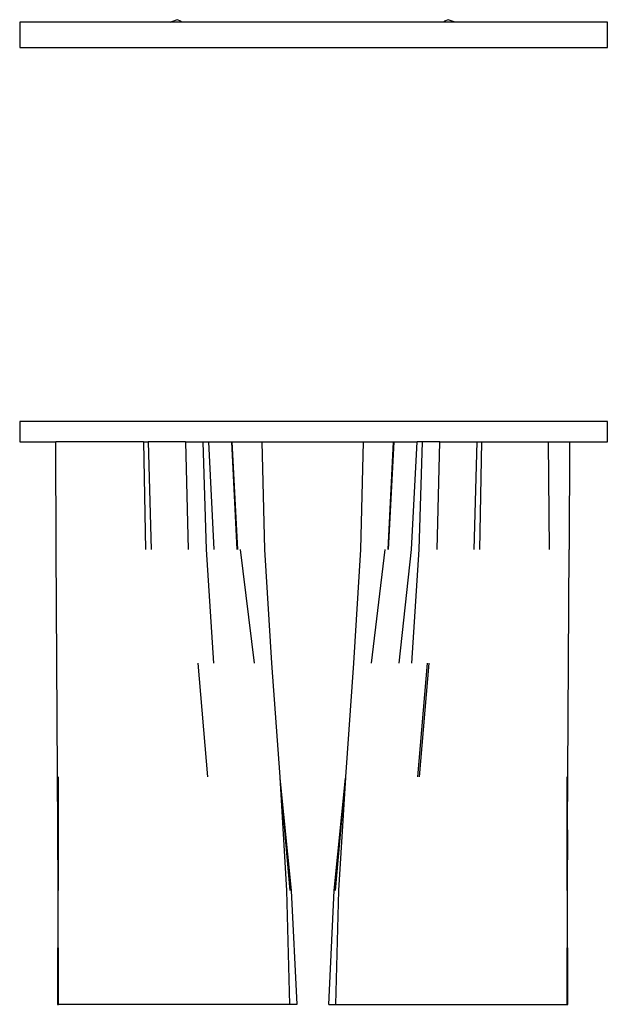
# Model space of a CAD drawing. Units: inches. Extents: x 52 to 550, y 44 to 192.
# Drawn here: x 166 to 246, y 55 to 191 of the extents above; entities that cross this region are included whole.
import ezdxf

# ---------------------------------------------------------------- set-up
doc = ezdxf.new("R2010")
doc.units = ezdxf.units.IN
doc.header["$MEASUREMENT"] = 0
doc.layers.add('Edges', color=7, linetype='Continuous')

# ---------------------------------------------------------------- blocks, each defined once
blk = doc.blocks.new('drapery')
at = {"layer": 'Edges'}
for p, q in [((246.38, 135.24), (165.55, 135.24)), ((165.55, 135.24), (165.55, 132.42)), ((246.38, 132.42), (246.38, 135.24)), ((165.55, 132.42), (170.53, 132.42)), ((170.56, 117.65), (170.53, 132.42)), ((182.6, 132.42), (170.53, 132.42)), ((182.6, 132.42), (182.85, 117.65)), ((182.6, 132.42), (183.23, 132.42)), ((183.23, 132.42), (183.64, 117.65)), ((188.35, 132.42), (183.23, 132.42)), ((188.35, 132.42), (188.74, 117.65)), ((188.35, 132.42), (190.76, 132.42)), ((190.76, 132.42), (191.21, 117.65)), ((190.76, 132.42), (191.5, 132.42)), ((191.5, 132.42), (192.24, 117.65)), ((191.5, 132.42), (194.66, 132.42)), ((194.66, 132.42), (195.42, 117.65)), ((194.66, 132.42), (194.75, 132.42)), ((194.75, 132.42), (195.5, 117.65)), ((194.75, 132.42), (198.86, 132.42)), ((198.86, 132.42), (199.23, 117.65)), ((198.86, 132.42), (212.85, 132.42)), ((212.47, 117.65), (212.85, 132.42)), ((212.85, 132.42), (216.95, 132.42)), ((216.21, 117.65), (216.95, 132.42)), ((216.29, 117.65), (217.05, 132.42)), ((216.95, 132.42), (217.05, 132.42)), ((217.05, 132.42), (220.2, 132.42)), ((219.46, 117.65), (220.2, 132.42)), ((220.94, 132.42), (220.2, 132.42)), ((220.49, 117.65), (220.94, 132.42)), ((223.35, 132.42), (220.94, 132.42)), ((222.97, 117.65), (223.35, 132.42)), ((223.35, 132.42), (228.47, 132.42)), ((228.07, 117.65), (228.47, 132.42)), ((228.47, 132.42), (229.11, 132.42)), ((228.85, 117.65), (229.11, 132.42)), ((229.11, 132.42), (238.3, 132.42)), ((238.42, 117.65), (238.3, 132.42)), ((238.3, 132.42), (241.18, 132.42)), ((241.18, 132.42), (241.14, 117.65)), ((241.18, 132.42), (246.38, 132.42)), ((170.81, 79.08), (170.56, 117.65)), ((191.21, 117.65), (192.22, 102.01)), ((195.87, 117.65), (197.79, 102.01)), ((199.23, 117.65), (200.18, 102.01)), ((211.52, 102.01), (212.47, 117.65)), ((213.92, 102.01), (215.83, 117.65)), ((217.74, 102.01), (219.46, 117.65)), ((219.49, 102.01), (220.49, 117.65)), ((240.89, 79.08), (241.14, 117.65)), ((190.05, 102.01), (191.39, 86.37)), ((200.18, 102.01), (201.32, 86.37)), ((210.39, 86.37), (211.52, 102.01)), ((220.31, 86.37), (221.66, 102.01)), ((220.54, 86.37), (221.86, 102.01)), ((170.84, 86.37), (170.86, 70.73)), ((201.31, 86.37), (201.32, 86.31)), ((201.32, 86.37), (201.32, 86.31)), ((201.32, 86.31), (201.32, 86.28)), ((201.32, 86.28), (202.26, 70.73)), ((201.32, 86.28), (201.33, 86.18)), ((201.33, 86.18), (202.89, 70.73)), ((201.33, 86.18), (202.7, 70.73)), ((208.82, 70.73), (210.37, 86.18)), ((209.01, 70.73), (210.37, 86.18)), ((209.44, 70.73), (210.39, 86.28)), ((210.37, 86.18), (210.39, 86.28)), ((210.39, 86.31), (210.39, 86.37)), ((210.39, 86.31), (210.39, 86.37)), ((210.39, 86.28), (210.39, 86.31)), ((240.84, 70.73), (240.87, 86.37)), ((170.81, 79.08), (170.78, 70.73)), ((170.86, 70.73), (170.81, 79.08)), ((240.89, 79.08), (240.84, 70.73)), ((240.92, 70.73), (240.89, 79.08)), ((170.78, 70.73), (170.75, 55.08)), ((170.9, 55.08), (170.86, 70.73)), ((202.26, 70.73), (202.66, 55.08)), ((202.89, 70.73), (203.65, 55.08)), ((208.06, 55.08), (208.82, 70.73)), ((209.04, 55.08), (209.44, 70.73)), ((240.84, 70.73), (240.8, 55.08)), ((240.95, 55.08), (240.92, 70.73)), ((170.75, 55.08), (170.9, 55.08)), ((202.66, 55.08), (170.9, 55.08)), ((203.65, 55.08), (202.66, 55.08)), ((208.06, 55.08), (209.04, 55.08)), ((209.04, 55.08), (240.8, 55.08)), ((240.8, 55.08), (240.95, 55.08))]:
    blk.add_line(p, q, dxfattribs=at)
blk = doc.blocks.new('drapery pl')
at = {"layer": 'Edges'}
for p, q in [((-63.96, 4.23), (-63.96, 0.74)), ((-43.16, 4.23), (-63.96, 4.23)), ((-43.16, 4.23), (-43.08, 4.27)), ((-43.15, 4.23), (-43.16, 4.23)), ((-43.08, 4.27), (-43.15, 4.23)), ((-41.7, 4.23), (-43.15, 4.23)), ((-42.28, 4.57), (-43.08, 4.27)), ((-41.79, 4.35), (-42.28, 4.57)), ((-41.7, 4.23), (-41.79, 4.35)), ((-5.6, 4.23), (-41.7, 4.23)), ((-5.52, 4.35), (-5.6, 4.23)), ((-4.15, 4.23), (-5.6, 4.23)), ((-5.02, 4.57), (-5.52, 4.35)), ((-4.22, 4.27), (-5.02, 4.57)), ((-4.15, 4.23), (-4.22, 4.27)), ((-4.22, 4.27), (-4.14, 4.23)), ((-4.14, 4.23), (-4.15, 4.23)), ((16.87, 4.23), (-4.14, 4.23)), ((16.87, 0.74), (16.87, 4.23)), ((-63.96, 0.74), (16.87, 0.74))]:
    blk.add_line(p, q, dxfattribs=at)

msp = doc.modelspace()

# ---------------------------------------------------------------- block references
for name, p in [('drapery pl', (229.51, 185.93)), ('drapery', (0, 0))]:
    msp.add_blockref(name, p)

doc.saveas('drawing.dxf')
